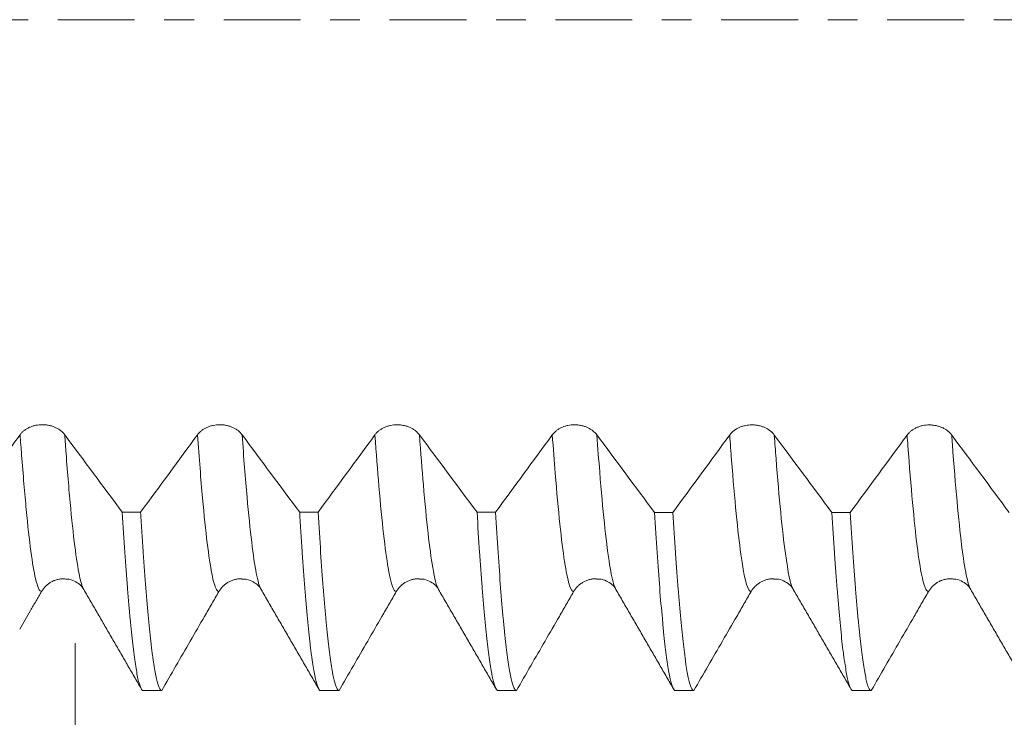
# Model space of a CAD drawing. Units: millimetres. Extents: x -58 to 96, y -68 to 56.
# Drawn here: x 47 to 61, y -10 to 0 of the extents above; entities that cross this region are included whole.
import ezdxf

# ---------------------------------------------------------------- set-up
doc = ezdxf.new("R2010")
doc.units = ezdxf.units.MM
doc.linetypes.add('CENTER', pattern=[47.5, 22, -8.5, 8.5, -8.5])
for name, color, linetype in [('1', 4, 'Continuous'), ('2', 7, 'Continuous'), ('SK2', 7, 'Continuous'), ('SK4', 2, 'CENTER')]:
    doc.layers.add(name, color=color, linetype=linetype)
doc.styles.add('iso_b_vert', font='simplex.shx')
doc.dimstyles.get("Standard").update_dxf_attribs({"dimtxt": 0.18, "dimasz": 0.18, "dimexe": 0.18, "dimexo": 0.0625, "dimgap": 0.09, "dimtad": 1, "dimzin": 0, "dimdsep": 52, "dimtxsty": 'Standard', "dimcen": 0.09, "dimadec": 0, "dimazin": 0, "dimtfac": 1, "dimtdec": 4, "dimtofl": 0, "dimtmove": 0, "dimatfit": 3, "dimfxl": 1, "dimtolj": 1, "dimtzin": 0, "dimarcsym": 0})

# ---------------------------------------------------------------- blocks, each defined once
blk = doc.blocks.new('_U0')
at = {"layer": 'SK2', "lineweight": 13}
for p, q in [((-47.53, -1.5875), (-47.53, -50.910452)), ((77.47, -1.5875), (77.47, -50.910452)), ((-47.53, -48.910452), (77.47, -48.910452))]:
    blk.add_line(p, q, dxfattribs=at)
at = {"layer": 'SK2', "lineweight": 18}
for points in [[(-47.53, -48.910452), (-44.030002, -48.449668), (-44.029998, -49.371236)], [(77.47, -48.910452), (73.970002, -49.371236), (73.969998, -48.449668)]]:
    blk.add_solid(points, dxfattribs=at)
at = {"layer": 'SK2', "lineweight": 18, "insert": (10.862572, -48.025337), "char_height": 3, "attachment_point": 7, "line_spacing_factor": 1.084337, "style": 'iso_b_vert'}
blk.add_mtext('\\W0.6864;125.0', dxfattribs=at)
blk = doc.blocks.new('_U1')
at = {"layer": 'SK2', "lineweight": 13}
for p, q in [((5.47, -1.5875), (5.47, -42.910452)), ((77.47, -1.5875), (77.47, -42.910452)), ((77.47, -40.910452), (5.47, -40.910452))]:
    blk.add_line(p, q, dxfattribs=at)
at = {"layer": 'SK2', "lineweight": 18}
for points in [[(5.47, -40.910452), (8.969998, -40.449668), (8.970002, -41.371236)], [(77.47, -40.910452), (73.970002, -41.371236), (73.969998, -40.449668)]]:
    blk.add_solid(points, dxfattribs=at)
at = {"layer": 'SK2', "lineweight": 18, "insert": (38.108544, -40.025337), "char_height": 3, "attachment_point": 7, "line_spacing_factor": 1.084337, "style": 'iso_b_vert'}
blk.add_mtext('\\W0.7346;72.0', dxfattribs=at)
blk = doc.blocks.new('_U2')
at = {"layer": '2', "lineweight": 13}
for p, q in [((16.27, -1.5875), (16.27, -34.910452)), ((77.47, -1.5875), (77.47, -34.910452)), ((77.47, -32.910452), (16.27, -32.910452))]:
    blk.add_line(p, q, dxfattribs=at)
at = {"layer": '2', "lineweight": 18}
for points in [[(16.27, -32.910452), (19.769998, -32.449668), (19.770002, -33.371236)], [(77.47, -32.910452), (73.970002, -33.371236), (73.969998, -32.449668)]]:
    blk.add_solid(points, dxfattribs=at)
at = {"layer": '2', "lineweight": 18, "insert": (43.883486, -32.025337), "char_height": 3, "attachment_point": 7, "line_spacing_factor": 1.084337, "style": 'iso_b_vert'}
blk.add_mtext('\\W0.6563;61.2', dxfattribs=at)
blk = doc.blocks.new('_U3')
at = {"layer": 'SK2', "lineweight": 13}
for p, q in [((77.47, -1.5875), (77.47, -26.910452)), ((47.47, -8.9305), (47.47, -26.910452)), ((77.47, -24.910452), (47.47, -24.910452))]:
    blk.add_line(p, q, dxfattribs=at)
at = {"layer": 'SK2', "lineweight": 18}
for points in [[(47.47, -24.910452), (50.969998, -24.449668), (50.970002, -25.371236)], [(77.47, -24.910452), (73.970002, -25.371236), (73.969998, -24.449668)]]:
    blk.add_solid(points, dxfattribs=at)
at = {"layer": 'SK2', "lineweight": 18, "insert": (59.108544, -24.025337), "char_height": 3, "attachment_point": 7, "line_spacing_factor": 1.084337, "style": 'iso_b_vert'}
blk.add_mtext('\\W0.7346;30.0', dxfattribs=at)

msp = doc.modelspace()

# ---------------------------------------------------------------- linework, layer by layer
at = {"layer": '1', "lineweight": 18}
for p, q in [((50.131, -8.161), (50.132, -8.164)), ((52.671, -8.161), (52.673, -8.163)), ((55.211, -8.161), (55.213, -8.164))]:
    msp.add_line(p, q, dxfattribs=at)
for points, knots in [([(47.319, -5.944), (47.302, -5.922), (47.283, -5.902), (47.249, -5.876), (47.236, -5.867), (47.211, -5.852), (47.184, -5.838), (47.155, -5.827), (47.133, -5.82), (47.125, -5.817), (47.11, -5.813), (47.087, -5.808), (47.064, -5.804), (47.04, -5.802), (47.032, -5.801), (47.016, -5.8), (47.007, -5.8), (46.967, -5.8), (46.935, -5.803), (46.896, -5.811), (46.889, -5.813), (46.873, -5.817), (46.851, -5.824), (46.829, -5.832), (46.801, -5.844), (46.788, -5.851), (46.762, -5.867), (46.738, -5.883), (46.717, -5.902), (46.697, -5.922), (46.688, -5.933), (46.68, -5.944)], [0, 0, 0, 0, 0.125, 0.125, 0.1875, 0.1875, 0.25, 0.3125, 0.3125, 0.34375, 0.34375, 0.375, 0.4375, 0.4375, 0.46875, 0.46875, 0.5, 0.5, 0.625, 0.625, 0.65625, 0.65625, 0.6875, 0.75, 0.75, 0.8125, 0.8125, 0.875, 0.9375, 0.9375, 1, 1, 1, 1]), ([(49.859, -5.945), (49.842, -5.923), (49.823, -5.903), (49.789, -5.876), (49.776, -5.868), (49.751, -5.853), (49.724, -5.839), (49.696, -5.828), (49.673, -5.82), (49.666, -5.818), (49.65, -5.814), (49.627, -5.808), (49.604, -5.805), (49.58, -5.802), (49.572, -5.802), (49.556, -5.801), (49.548, -5.8), (49.507, -5.8), (49.475, -5.804), (49.436, -5.812), (49.429, -5.813), (49.413, -5.818), (49.391, -5.824), (49.369, -5.832), (49.341, -5.845), (49.328, -5.852), (49.302, -5.867), (49.278, -5.884), (49.257, -5.903), (49.237, -5.923), (49.228, -5.933), (49.22, -5.945)], [0, 0, 0, 0, 0.125, 0.125, 0.1875, 0.1875, 0.25, 0.3125, 0.3125, 0.34375, 0.34375, 0.375, 0.4375, 0.4375, 0.46875, 0.46875, 0.5, 0.5, 0.625, 0.625, 0.65625, 0.65625, 0.6875, 0.75, 0.75, 0.8125, 0.8125, 0.875, 0.9375, 0.9375, 1, 1, 1, 1]), ([(52.399, -5.946), (52.382, -5.924), (52.363, -5.904), (52.329, -5.878), (52.317, -5.869), (52.291, -5.854), (52.264, -5.84), (52.236, -5.829), (52.213, -5.821), (52.206, -5.819), (52.19, -5.815), (52.167, -5.81), (52.144, -5.806), (52.12, -5.803), (52.112, -5.803), (52.096, -5.802), (52.088, -5.802), (52.047, -5.801), (52.015, -5.805), (51.976, -5.813), (51.969, -5.815), (51.953, -5.819), (51.931, -5.825), (51.909, -5.834), (51.881, -5.846), (51.868, -5.853), (51.842, -5.869), (51.818, -5.885), (51.797, -5.904), (51.777, -5.924), (51.768, -5.935), (51.76, -5.946)], [0, 0, 0, 0, 0.125, 0.125, 0.1875, 0.1875, 0.25, 0.3125, 0.3125, 0.34375, 0.34375, 0.375, 0.4375, 0.4375, 0.46875, 0.46875, 0.5, 0.5, 0.625, 0.625, 0.65625, 0.65625, 0.6875, 0.75, 0.75, 0.8125, 0.8125, 0.875, 0.9375, 0.9375, 1, 1, 1, 1]), ([(54.939, -5.947), (54.923, -5.925), (54.903, -5.905), (54.869, -5.878), (54.857, -5.87), (54.831, -5.854), (54.804, -5.84), (54.776, -5.829), (54.753, -5.822), (54.746, -5.82), (54.73, -5.816), (54.707, -5.81), (54.684, -5.806), (54.66, -5.804), (54.652, -5.803), (54.636, -5.802), (54.628, -5.802), (54.587, -5.802), (54.555, -5.805), (54.517, -5.813), (54.509, -5.815), (54.493, -5.819), (54.471, -5.826), (54.449, -5.834), (54.421, -5.847), (54.408, -5.854), (54.382, -5.869), (54.358, -5.886), (54.337, -5.905), (54.318, -5.925), (54.309, -5.935), (54.3, -5.946)], [0, 0, 0, 0, 0.125, 0.125, 0.1875, 0.1875, 0.25, 0.3125, 0.3125, 0.34375, 0.34375, 0.375, 0.4375, 0.4375, 0.46875, 0.46875, 0.5, 0.5, 0.625, 0.625, 0.65625, 0.65625, 0.6875, 0.75, 0.75, 0.8125, 0.8125, 0.875, 0.9375, 0.9375, 1, 1, 1, 1]), ([(57.479, -5.948), (57.463, -5.926), (57.443, -5.906), (57.409, -5.879), (57.397, -5.871), (57.371, -5.855), (57.344, -5.841), (57.316, -5.83), (57.293, -5.823), (57.286, -5.821), (57.27, -5.817), (57.247, -5.811), (57.224, -5.807), (57.2, -5.805), (57.192, -5.804), (57.176, -5.803), (57.168, -5.803), (57.127, -5.803), (57.096, -5.806), (57.057, -5.814), (57.049, -5.816), (57.033, -5.82), (57.011, -5.827), (56.989, -5.835), (56.961, -5.848), (56.948, -5.855), (56.922, -5.87), (56.898, -5.887), (56.877, -5.906), (56.858, -5.926), (56.849, -5.936), (56.841, -5.947)], [0, 0, 0, 0, 0.125, 0.125, 0.1875, 0.1875, 0.25, 0.3125, 0.3125, 0.34375, 0.34375, 0.375, 0.4375, 0.4375, 0.46875, 0.46875, 0.5, 0.5, 0.625, 0.625, 0.65625, 0.65625, 0.6875, 0.75, 0.75, 0.8125, 0.8125, 0.875, 0.9375, 0.9375, 1, 1, 1, 1]), ([(60.019, -5.949), (60.003, -5.927), (59.983, -5.907), (59.949, -5.88), (59.937, -5.872), (59.911, -5.856), (59.885, -5.842), (59.856, -5.831), (59.833, -5.824), (59.826, -5.822), (59.81, -5.818), (59.787, -5.812), (59.764, -5.808), (59.74, -5.806), (59.732, -5.805), (59.716, -5.804), (59.708, -5.804), (59.667, -5.804), (59.636, -5.807), (59.597, -5.815), (59.589, -5.817), (59.573, -5.821), (59.551, -5.828), (59.529, -5.836), (59.502, -5.849), (59.488, -5.856), (59.462, -5.871), (59.438, -5.888), (59.417, -5.907), (59.398, -5.927), (59.389, -5.937), (59.381, -5.948)], [0, 0, 0, 0, 0.125, 0.125, 0.1875, 0.1875, 0.25, 0.3125, 0.3125, 0.34375, 0.34375, 0.375, 0.4375, 0.4375, 0.46875, 0.46875, 0.5, 0.5, 0.625, 0.625, 0.65625, 0.65625, 0.6875, 0.75, 0.75, 0.8125, 0.8125, 0.875, 0.9375, 0.9375, 1, 1, 1, 1]), ([(48.142, -7.053), (48.155, -7.255), (48.167, -7.446), (48.192, -7.807), (48.205, -7.977), (48.224, -8.215), (48.23, -8.292), (48.238, -8.384), (48.239, -8.402), (48.243, -8.439), (48.244, -8.456), (48.249, -8.51), (48.252, -8.544), (48.268, -8.713), (48.28, -8.835), (48.305, -9.052), (48.318, -9.147), (48.343, -9.313), (48.355, -9.382), (48.371, -9.452), (48.374, -9.465), (48.379, -9.484), (48.381, -9.49), (48.384, -9.501), (48.392, -9.529), (48.4, -9.551), (48.419, -9.593), (48.431, -9.608), (48.444, -9.608)], [0, 0, 0, 0, 0.125, 0.125, 0.25, 0.25, 0.3125, 0.3125, 0.328125, 0.328125, 0.34375, 0.34375, 0.375, 0.375, 0.5, 0.5, 0.625, 0.625, 0.75, 0.75, 0.78125, 0.78125, 0.796875, 0.796875, 0.8125, 0.875, 0.875, 1, 1, 1, 1]), ([(48.707, -9.608), (48.704, -9.608), (48.701, -9.607), (48.694, -9.603), (48.685, -9.595), (48.675, -9.579), (48.657, -9.536), (48.644, -9.494), (48.619, -9.383), (48.607, -9.314), (48.588, -9.191), (48.581, -9.146), (48.572, -9.074), (48.569, -9.049), (48.562, -8.997), (48.559, -8.97), (48.543, -8.833), (48.531, -8.711), (48.506, -8.444), (48.494, -8.298), (48.469, -7.983), (48.456, -7.813), (48.44, -7.586), (48.437, -7.54), (48.431, -7.446), (48.428, -7.398), (48.418, -7.253), (48.412, -7.154), (48.406, -7.053)], [0, 0, 0, 0, 0.03125, 0.03125, 0.0625, 0.125, 0.125, 0.25, 0.25, 0.375, 0.375, 0.4375, 0.4375, 0.46875, 0.46875, 0.5, 0.5, 0.625, 0.625, 0.75, 0.75, 0.875, 0.875, 0.90625, 0.90625, 0.9375, 0.9375, 1, 1, 1, 1]), ([(50.683, -7.054), (50.686, -7.104), (50.689, -7.155), (50.695, -7.254), (50.698, -7.303), (50.708, -7.448), (50.714, -7.542), (50.733, -7.814), (50.745, -7.983), (50.77, -8.298), (50.783, -8.444), (50.808, -8.712), (50.82, -8.834), (50.836, -8.971), (50.839, -8.998), (50.846, -9.049), (50.855, -9.124), (50.864, -9.191), (50.883, -9.315), (50.896, -9.383), (50.92, -9.494), (50.933, -9.536), (50.952, -9.579), (50.958, -9.59), (50.967, -9.601), (50.971, -9.603), (50.977, -9.607), (50.98, -9.608), (50.983, -9.608)], [0, 0, 0, 0, 0.03125, 0.03125, 0.0625, 0.0625, 0.125, 0.125, 0.25, 0.25, 0.375, 0.375, 0.5, 0.5, 0.53125, 0.53125, 0.5625, 0.625, 0.625, 0.75, 0.75, 0.875, 0.875, 0.9375, 0.9375, 0.96875, 0.96875, 1, 1, 1, 1]), ([(51.247, -9.608), (51.234, -9.608), (51.222, -9.593), (51.197, -9.537), (51.184, -9.496), (51.168, -9.426), (51.165, -9.411), (51.159, -9.379), (51.156, -9.363), (51.146, -9.31), (51.14, -9.272), (51.121, -9.148), (51.096, -8.956), (51.071, -8.714), (51.052, -8.513), (51.046, -8.443), (51.037, -8.333), (51.033, -8.295), (51.027, -8.218), (51.024, -8.179), (51.008, -7.979), (50.996, -7.809), (50.971, -7.447), (50.958, -7.255), (50.946, -7.054)], [0, 0, 0, 0, 0.125, 0.125, 0.25, 0.25, 0.28125, 0.28125, 0.3125, 0.3125, 0.375, 0.375, 0.5, 0.625, 0.625, 0.6875, 0.6875, 0.71875, 0.71875, 0.75, 0.75, 0.875, 0.875, 1, 1, 1, 1]), ([(53.222, -7.055), (53.235, -7.256), (53.247, -7.448), (53.266, -7.719), (53.272, -7.807), (53.282, -7.935), (53.285, -7.977), (53.291, -8.06), (53.295, -8.101), (53.311, -8.3), (53.323, -8.447), (53.348, -8.715), (53.361, -8.836), (53.385, -9.053), (53.398, -9.148), (53.417, -9.273), (53.423, -9.311), (53.433, -9.363), (53.436, -9.38), (53.442, -9.411), (53.445, -9.426), (53.461, -9.496), (53.474, -9.538), (53.499, -9.594), (53.511, -9.608), (53.524, -9.608)], [0, 0, 0, 0, 0.125, 0.125, 0.1875, 0.1875, 0.21875, 0.21875, 0.25, 0.25, 0.375, 0.375, 0.5, 0.5, 0.625, 0.625, 0.6875, 0.6875, 0.71875, 0.71875, 0.75, 0.75, 0.875, 0.875, 1, 1, 1, 1]), ([(53.787, -9.608), (53.781, -9.608), (53.774, -9.604), (53.765, -9.594), (53.76, -9.587), (53.756, -9.578), (53.752, -9.572), (53.751, -9.569), (53.737, -9.536), (53.724, -9.494), (53.699, -9.383), (53.686, -9.314), (53.662, -9.149), (53.649, -9.054), (53.63, -8.89), (53.624, -8.832), (53.616, -8.755), (53.614, -8.74), (53.611, -8.708), (53.606, -8.66), (53.601, -8.611), (53.586, -8.443), (53.573, -8.296), (53.548, -7.981), (53.536, -7.812), (53.511, -7.45), (53.498, -7.259), (53.486, -7.055)], [0, 0, 0, 0, 0.0625, 0.0625, 0.09375, 0.109375, 0.109375, 0.125, 0.125, 0.25, 0.25, 0.375, 0.375, 0.5, 0.5, 0.5625, 0.5625, 0.578125, 0.578125, 0.59375, 0.625, 0.625, 0.75, 0.75, 0.875, 0.875, 1, 1, 1, 1]), ([(55.763, -7.056), (55.775, -7.259), (55.788, -7.451), (55.813, -7.812), (55.825, -7.981), (55.85, -8.297), (55.863, -8.443), (55.879, -8.612), (55.882, -8.645), (55.886, -8.693), (55.888, -8.709), (55.891, -8.741), (55.899, -8.818), (55.907, -8.891), (55.926, -9.054), (55.938, -9.149), (55.963, -9.314), (55.975, -9.383), (55.994, -9.466), (56, -9.491), (56.01, -9.523), (56.015, -9.537), (56.019, -9.55), (56.023, -9.558), (56.024, -9.562), (56.038, -9.594), (56.051, -9.608), (56.063, -9.608)], [0, 0, 0, 0, 0.125, 0.125, 0.25, 0.25, 0.375, 0.375, 0.40625, 0.40625, 0.421875, 0.421875, 0.4375, 0.5, 0.5, 0.625, 0.625, 0.75, 0.75, 0.8125, 0.8125, 0.84375, 0.859375, 0.859375, 0.875, 0.875, 1, 1, 1, 1]), ([(56.327, -9.608), (56.314, -9.608), (56.302, -9.594), (56.277, -9.538), (56.264, -9.496), (56.239, -9.385), (56.227, -9.316), (56.211, -9.212), (56.208, -9.191), (56.202, -9.146), (56.192, -9.076), (56.183, -8.999), (56.164, -8.836), (56.152, -8.715), (56.127, -8.448), (56.114, -8.302), (56.095, -8.065), (56.089, -7.983), (56.079, -7.854), (56.076, -7.811), (56.07, -7.722), (56.067, -7.677), (56.051, -7.45), (56.038, -7.258), (56.026, -7.056)], [0, 0, 0, 0, 0.125, 0.125, 0.25, 0.25, 0.375, 0.375, 0.40625, 0.40625, 0.4375, 0.5, 0.5, 0.625, 0.625, 0.75, 0.75, 0.8125, 0.8125, 0.84375, 0.84375, 0.875, 0.875, 1, 1, 1, 1]), ([(58.303, -7.057), (58.315, -7.259), (58.328, -7.451), (58.343, -7.679), (58.347, -7.724), (58.353, -7.812), (58.362, -7.943), (58.372, -8.066), (58.39, -8.303), (58.403, -8.448), (58.428, -8.715), (58.44, -8.836), (58.459, -9), (58.466, -9.051), (58.475, -9.123), (58.478, -9.146), (58.485, -9.191), (58.488, -9.213), (58.504, -9.317), (58.516, -9.385), (58.541, -9.496), (58.554, -9.538), (58.578, -9.594), (58.591, -9.608), (58.604, -9.608)], [0, 0, 0, 0, 0.125, 0.125, 0.15625, 0.15625, 0.1875, 0.25, 0.25, 0.375, 0.375, 0.5, 0.5, 0.5625, 0.5625, 0.59375, 0.59375, 0.625, 0.625, 0.75, 0.75, 0.875, 0.875, 1, 1, 1, 1]), ([(58.867, -9.608), (58.854, -9.608), (58.842, -9.594), (58.823, -9.552), (58.817, -9.534), (58.807, -9.503), (58.804, -9.491), (58.798, -9.467), (58.795, -9.453), (58.779, -9.383), (58.767, -9.314), (58.742, -9.149), (58.729, -9.054), (58.704, -8.837), (58.691, -8.716), (58.676, -8.547), (58.672, -8.513), (58.666, -8.442), (58.663, -8.406), (58.653, -8.295), (58.647, -8.218), (58.628, -7.98), (58.616, -7.811), (58.591, -7.45), (58.579, -7.259), (58.566, -7.057)], [0, 0, 0, 0, 0.125, 0.125, 0.1875, 0.1875, 0.21875, 0.21875, 0.25, 0.25, 0.375, 0.375, 0.5, 0.5, 0.625, 0.625, 0.65625, 0.65625, 0.6875, 0.6875, 0.75, 0.75, 0.875, 0.875, 1, 1, 1, 1]), ([(46.986, -8.19), (47.002, -8.162), (47.022, -8.137), (47.056, -8.103), (47.068, -8.092), (47.094, -8.072), (47.12, -8.055), (47.149, -8.04), (47.172, -8.031), (47.179, -8.028), (47.195, -8.023), (47.218, -8.016), (47.241, -8.011), (47.265, -8.008), (47.273, -8.008), (47.289, -8.006), (47.297, -8.006), (47.31, -8.006), (47.315, -8.006), (47.32, -8.006)], [0, 0, 0, 0, 0.241, 0.241, 0.3615, 0.3615, 0.482, 0.602501, 0.602501, 0.662751, 0.662751, 0.723001, 0.843501, 0.843501, 0.903751, 0.903751, 0.964001, 0.964001, 1, 1, 1, 1]), ([(47.32, -8.01), (47.343, -8.01), (47.407, -8.014), (47.519, -8.071), (47.576, -8.118), (47.591, -8.16)], [0, 0, 0, 0, 0.134745, 0.396595, 1, 1, 1, 1]), ([(49.526, -8.191), (49.542, -8.162), (49.562, -8.137), (49.596, -8.103), (49.608, -8.092), (49.634, -8.073), (49.661, -8.055), (49.689, -8.041), (49.712, -8.032), (49.719, -8.029), (49.735, -8.023), (49.758, -8.017), (49.781, -8.012), (49.805, -8.009), (49.813, -8.008), (49.829, -8.007), (49.837, -8.007), (49.849, -8.007), (49.853, -8.007), (49.857, -8.007)], [0, 0, 0, 0, 0.242586, 0.242586, 0.363879, 0.363879, 0.485172, 0.606466, 0.606466, 0.667112, 0.667112, 0.727759, 0.849052, 0.849052, 0.909698, 0.909698, 0.970345, 0.970345, 1, 1, 1, 1]), ([(49.857, -8.011), (49.881, -8.011), (49.945, -8.014), (50.059, -8.07), (50.116, -8.118), (50.131, -8.161)], [0, 0, 0, 0, 0.134774, 0.39664, 1, 1, 1, 1]), ([(52.066, -8.19), (52.082, -8.162), (52.102, -8.137), (52.136, -8.103), (52.148, -8.092), (52.174, -8.073), (52.201, -8.055), (52.229, -8.041), (52.252, -8.031), (52.259, -8.029), (52.275, -8.023), (52.298, -8.016), (52.321, -8.012), (52.345, -8.009), (52.353, -8.008), (52.369, -8.007), (52.377, -8.006), (52.39, -8.006), (52.394, -8.006), (52.398, -8.007)], [0, 0, 0, 0, 0.242006, 0.242006, 0.363009, 0.363009, 0.484013, 0.605016, 0.605016, 0.665517, 0.665517, 0.726019, 0.847022, 0.847022, 0.907523, 0.907523, 0.968025, 0.968025, 1, 1, 1, 1]), ([(52.398, -8.011), (52.422, -8.01), (52.486, -8.014), (52.599, -8.07), (52.656, -8.118), (52.671, -8.161)], [0, 0, 0, 0, 0.135251, 0.397249, 1, 1, 1, 1]), ([(54.606, -8.19), (54.623, -8.162), (54.642, -8.137), (54.676, -8.103), (54.688, -8.092), (54.714, -8.073), (54.741, -8.055), (54.769, -8.041), (54.792, -8.031), (54.8, -8.029), (54.815, -8.023), (54.838, -8.016), (54.861, -8.012), (54.885, -8.009), (54.893, -8.008), (54.909, -8.007), (54.917, -8.006), (54.928, -8.006), (54.931, -8.006), (54.933, -8.007)], [0, 0, 0, 0, 0.245158, 0.245158, 0.367738, 0.367738, 0.490317, 0.612896, 0.612896, 0.674186, 0.674186, 0.735475, 0.858054, 0.858054, 0.919344, 0.919344, 0.980634, 0.980634, 1, 1, 1, 1]), ([(54.933, -8.011), (54.957, -8.01), (55.022, -8.013), (55.138, -8.069), (55.196, -8.117), (55.211, -8.161)], [0, 0, 0, 0, 0.134826, 0.396532, 1, 1, 1, 1]), ([(57.146, -8.19), (57.163, -8.162), (57.182, -8.137), (57.216, -8.103), (57.229, -8.092), (57.254, -8.073), (57.281, -8.055), (57.31, -8.041), (57.332, -8.031), (57.34, -8.028), (57.355, -8.023), (57.378, -8.016), (57.401, -8.012), (57.425, -8.009), (57.433, -8.008), (57.449, -8.007), (57.458, -8.006), (57.468, -8.006), (57.47, -8.006), (57.472, -8.006)], [0, 0, 0, 0, 0.245859, 0.245859, 0.368788, 0.368788, 0.491718, 0.614647, 0.614647, 0.676112, 0.676112, 0.737577, 0.860506, 0.860506, 0.921971, 0.921971, 0.983435, 0.983435, 1, 1, 1, 1]), ([(57.472, -8.011), (57.496, -8.01), (57.561, -8.012), (57.677, -8.069), (57.736, -8.117), (57.751, -8.161)], [0, 0, 0, 0, 0.134584, 0.39651, 1, 1, 1, 1]), ([(59.686, -8.19), (59.703, -8.162), (59.722, -8.137), (59.756, -8.103), (59.769, -8.092), (59.794, -8.072), (59.821, -8.055), (59.85, -8.04), (59.872, -8.031), (59.88, -8.028), (59.895, -8.023), (59.918, -8.016), (59.941, -8.011), (59.965, -8.008), (59.973, -8.008), (59.989, -8.006), (59.998, -8.006), (60.007, -8.006), (60.009, -8.006), (60.011, -8.006)], [0, 0, 0, 0, 0.246746, 0.246746, 0.370119, 0.370119, 0.493492, 0.616865, 0.616865, 0.678551, 0.678551, 0.740238, 0.863611, 0.863611, 0.925297, 0.925297, 0.986984, 0.986984, 1, 1, 1, 1]), ([(60.011, -8.01), (60.035, -8.01), (60.1, -8.012), (60.217, -8.069), (60.276, -8.117), (60.291, -8.161)], [0, 0, 0, 0, 0.134502, 0.395992, 1, 1, 1, 1]), ([(46.674, -8.73), (46.726, -8.64), (46.778, -8.55), (46.856, -8.415), (46.882, -8.37), (46.934, -8.28), (46.96, -8.235), (46.986, -8.19)], [0, 0, 0, 0, 0.5, 0.5, 0.75, 0.75, 1, 1, 1, 1]), ([(48.707, -9.608), (48.843, -9.372), (48.98, -9.136), (49.185, -8.781), (49.253, -8.663), (49.355, -8.486), (49.39, -8.427), (49.458, -8.309), (49.492, -8.25), (49.526, -8.191)], [0, 0, 0, 0, 0.5, 0.5, 0.75, 0.75, 0.875, 0.875, 1, 1, 1, 1]), ([(51.247, -9.608), (51.383, -9.372), (51.52, -9.136), (51.725, -8.781), (51.793, -8.663), (51.895, -8.486), (51.93, -8.427), (51.998, -8.309), (52.032, -8.25), (52.066, -8.19)], [0, 0, 0, 0, 0.5, 0.5, 0.75, 0.75, 0.875, 0.875, 1, 1, 1, 1]), ([(53.787, -9.608), (53.923, -9.372), (54.06, -9.136), (54.265, -8.781), (54.333, -8.663), (54.436, -8.486), (54.47, -8.427), (54.538, -8.309), (54.572, -8.25), (54.606, -8.19)], [0, 0, 0, 0, 0.5, 0.5, 0.75, 0.75, 0.875, 0.875, 1, 1, 1, 1]), ([(56.327, -9.608), (56.463, -9.372), (56.6, -9.136), (56.805, -8.781), (56.873, -8.663), (56.976, -8.486), (57.01, -8.427), (57.078, -8.309), (57.112, -8.249), (57.146, -8.19)], [0, 0, 0, 0, 0.5, 0.5, 0.75, 0.75, 0.875, 0.875, 1, 1, 1, 1]), ([(58.867, -9.608), (59.003, -9.372), (59.14, -9.136), (59.345, -8.781), (59.413, -8.663), (59.516, -8.486), (59.55, -8.427), (59.618, -8.308), (59.652, -8.249), (59.686, -8.19)], [0, 0, 0, 0, 0.5, 0.5, 0.75, 0.75, 0.875, 0.875, 1, 1, 1, 1])]:
    msp.add_open_spline(points, degree=3, knots=knots, dxfattribs=at)
for points, degree in [([(46.68, -5.944), (46.628, -6.016), (46.575, -6.088), (46.522, -6.16)], 3), ([(48.142, -7.053), (47.868, -6.684), (47.593, -6.314), (47.319, -5.944)], 3), ([(49.22, -5.945), (48.949, -6.315), (48.677, -6.684), (48.406, -7.053)], 3), ([(50.683, -7.054), (50.408, -6.685), (50.133, -6.315), (49.859, -5.945)], 3), ([(51.76, -5.946), (51.489, -6.316), (51.218, -6.685), (50.946, -7.054)], 3), ([(53.222, -7.055), (52.948, -6.686), (52.673, -6.316), (52.399, -5.946)], 3), ([(54.3, -5.946), (54.029, -6.317), (53.758, -6.686), (53.486, -7.055)], 3), ([(55.763, -7.056), (55.488, -6.687), (55.214, -6.317), (54.939, -5.947)], 3), ([(56.841, -5.947), (56.569, -6.318), (56.298, -6.687), (56.026, -7.056)], 3), ([(58.303, -7.057), (58.028, -6.688), (57.754, -6.318), (57.479, -5.948)], 3), ([(59.381, -5.948), (59.109, -6.319), (58.838, -6.688), (58.566, -7.057)], 3), ([(60.843, -7.058), (60.568, -6.689), (60.294, -6.319), (60.019, -5.949)], 3), ([(48.142, -7.053), (48.23, -7.053), (48.318, -7.053), (48.406, -7.053)], 3), ([(50.683, -7.054), (50.77, -7.054), (50.858, -7.054), (50.946, -7.054)], 3), ([(53.222, -7.055), (53.31, -7.055), (53.398, -7.055), (53.486, -7.055)], 3), ([(55.763, -7.056), (55.85, -7.056), (55.938, -7.056), (56.026, -7.056)], 3), ([(58.303, -7.057), (58.39, -7.057), (58.478, -7.057), (58.566, -7.057)], 3), ([(47.591, -8.16), (47.997, -8.86), (48.402, -9.56)], 2), ([(50.131, -8.161), (50.546, -8.876), (50.96, -9.592)], 2), ([(52.671, -8.161), (53.086, -8.876), (53.5, -9.592)], 2), ([(55.211, -8.161), (55.626, -8.876), (56.04, -9.592)], 2), ([(57.751, -8.161), (58.157, -8.861), (58.563, -9.562)], 2), ([(60.291, -8.161), (60.706, -8.876), (61.12, -9.592)], 2), ([(48.707, -9.608), (48.619, -9.608), (48.531, -9.608), (48.444, -9.608)], 3), ([(51.247, -9.608), (51.159, -9.608), (51.071, -9.608), (50.983, -9.608)], 3), ([(53.787, -9.608), (53.699, -9.608), (53.611, -9.608), (53.524, -9.608)], 3), ([(56.327, -9.608), (56.239, -9.608), (56.151, -9.608), (56.063, -9.608)], 3), ([(58.867, -9.608), (58.779, -9.608), (58.691, -9.608), (58.604, -9.608)], 3)]:
    msp.add_open_spline(points, degree=degree, dxfattribs=at)
at = {"layer": '1', "lineweight": 13}
for points, knots in [([(46.68, -5.944), (46.687, -6.042), (46.717, -6.438), (46.79, -7.311), (46.885, -8.03), (46.958, -8.189), (46.986, -8.19)], [0, 0, 0, 0, 0.069199, 0.286438, 0.720915, 1, 1, 1, 1]), ([(47.319, -5.944), (47.325, -6.036), (47.354, -6.426), (47.427, -7.298), (47.511, -7.941), (47.573, -8.13), (47.591, -8.16)], [0, 0, 0, 0, 0.072361, 0.31644, 0.8046, 1, 1, 1, 1]), ([(49.22, -5.945), (49.244, -6.28), (49.313, -7.144), (49.403, -7.894), (49.481, -8.16), (49.515, -8.19), (49.526, -8.191)], [0, 0, 0, 0, 0.236434, 0.6709, 0.888134, 1, 1, 1, 1]), ([(49.859, -5.945), (49.882, -6.274), (49.95, -7.133), (50.04, -7.885), (50.107, -8.119), (50.13, -8.16), (50.131, -8.161)], [0, 0, 0, 0, 0.260287, 0.748436, 0.992511, 1, 1, 1, 1]), ([(51.76, -5.946), (51.779, -6.211), (51.843, -7.027), (51.945, -7.944), (52.028, -8.189), (52.066, -8.19)], [0, 0, 0, 0, 0.186452, 0.620913, 1, 1, 1, 1]), ([(52.399, -5.946), (52.417, -6.204), (52.48, -7.016), (52.571, -7.838), (52.643, -8.113), (52.671, -8.161)], [0, 0, 0, 0, 0.204076, 0.692199, 1, 1, 1, 1]), ([(54.3, -5.946), (54.314, -6.14), (54.373, -6.907), (54.453, -7.685), (54.541, -8.117), (54.585, -8.19), (54.606, -8.19)], [0, 0, 0, 0, 0.136424, 0.570888, 0.78812, 1, 1, 1, 1]), ([(54.939, -5.947), (54.952, -6.134), (55.01, -6.896), (55.09, -7.674), (55.167, -8.059), (55.2, -8.142), (55.211, -8.161)], [0, 0, 0, 0, 0.148009, 0.636442, 0.880659, 1, 1, 1, 1]), ([(56.841, -5.947), (56.849, -6.07), (56.88, -6.487), (56.933, -7.105), (57.022, -7.883), (57.093, -8.172), (57.142, -8.19), (57.146, -8.19)], [0, 0, 0, 0, 0.086431, 0.303669, 0.520907, 0.955384, 1, 1, 1, 1]), ([(57.479, -5.948), (57.487, -6.064), (57.518, -6.474), (57.57, -7.091), (57.653, -7.819), (57.713, -8.095), (57.751, -8.161)], [0, 0, 0, 0, 0.091737, 0.335907, 0.580077, 1, 1, 1, 1]), ([(59.381, -5.948), (59.384, -6), (59.432, -6.659), (59.502, -7.431), (59.591, -7.997), (59.645, -8.166), (59.677, -8.19), (59.686, -8.19)], [0, 0, 0, 0, 0.036453, 0.470907, 0.688134, 0.905362, 1, 1, 1, 1]), ([(60.019, -5.949), (60.022, -5.994), (60.07, -6.647), (60.139, -7.418), (60.227, -7.983), (60.27, -8.125), (60.291, -8.161)], [0, 0, 0, 0, 0.035568, 0.524168, 0.768468, 1, 1, 1, 1])]:
    msp.add_open_spline(points, degree=3, knots=knots, dxfattribs=at)
at = {"layer": 'SK4', "lineweight": 18, "ltscale": 0.05}
msp.add_line((-52.53, 0), (82.47, 0), dxfattribs=at)

# ---------------------------------------------------------------- dimensions: what is measured, and where the dimension line sits
at = {"layer": '2', "lineweight": 18}
dim = msp.add_linear_dim(base=(16.27, -32.91), p1=(77.47, 0), p2=(16.27, 0), dimstyle='Standard', override={"dimtxt": 3, "dimasz": 3.5, "dimexe": 2, "dimexo": 1.5875, "dimgap": 1.5, "dimtad": 1, "dimtih": 1, "dimtoh": 0, "dimdec": 2, "dimlfac": 1, "dimzin": 8, "dimdsep": 46, "dimlunit": 2, "dimpost": '', "dimtxsty": 'iso_b_vert', "dimsah": 1, "dimse1": 0, "dimse2": 0, "dimsd1": 0, "dimsd2": 0, "dimclrd": 2, "dimclre": 2, "dimclrt": 2, "dimtol": 0, "dimtm": -0.1, "dimtfac": 1.166667, "dimtdec": 3, "dimtofl": 1, "dimtmove": 0, "dimtzin": 8, "dimlwd": 13, "dimlwe": 13}, dxfattribs=at)
dim.commit()
dim.dimension.update_dxf_attribs({"geometry": '_U2', "text_midpoint": (46.87, -32.91)})
at = {"layer": 'SK2', "lineweight": 18}
for base, p1, p2, picture, middle in [((77.47, -48.91), (-47.53, 0), (77.47, 0), '_U0', (14.97, -48.91)), ((5.47, -40.91), (77.47, 0), (5.47, 0), '_U1', (41.47, -40.91)), ((47.47, -24.91), (77.47, 0), (47.47, -7.343), '_U3', (62.47, -24.91))]:
    dim = msp.add_linear_dim(base=base, p1=p1, p2=p2, dimstyle='Standard', override={"dimtxt": 3, "dimasz": 3.5, "dimexe": 2, "dimexo": 1.5875, "dimgap": 1.5, "dimtad": 1, "dimtih": 1, "dimtoh": 0, "dimdec": 2, "dimlfac": 1, "dimzin": 8, "dimdsep": 46, "dimlunit": 2, "dimpost": '', "dimtxsty": 'iso_b_vert', "dimsah": 1, "dimse1": 0, "dimse2": 0, "dimsd1": 0, "dimsd2": 0, "dimclrd": 2, "dimclre": 2, "dimclrt": 2, "dimtol": 0, "dimtm": -0.1, "dimtfac": 1.166667, "dimtdec": 3, "dimtofl": 1, "dimtmove": 0, "dimtzin": 8, "dimlwd": 13, "dimlwe": 13}, dxfattribs=at)
    dim.commit()
    dim.dimension.update_dxf_attribs({"geometry": picture, "text_midpoint": middle})

doc.saveas('drawing.dxf')
